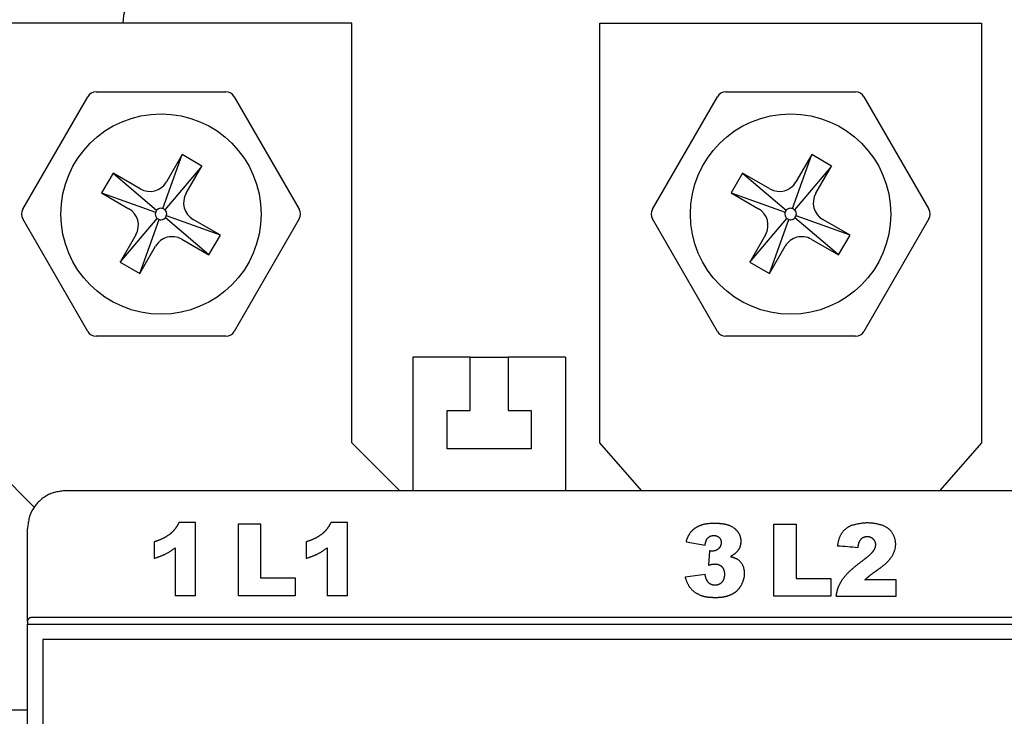
# Model space of a CAD drawing. Extents: x 2963 to 4011, y 11 to 746.
# Drawn here: x 3261 to 3313, y 614 to 651 of the extents above; entities that cross this region are included whole.
import ezdxf

# ---------------------------------------------------------------- set-up
doc = ezdxf.new("R2010")
doc.units = 0
doc.header["$MEASUREMENT"] = 0
doc.layers.add('DIM', color=2, linetype='CONTINUOUS')

msp = doc.modelspace()

# ---------------------------------------------------------------- linework, layer by layer
at = {"layer": 'DIM', "color": 0}
for p, q in [((3278.48755, 650.71439), (3258.48755, 650.71439)), ((3278.48755, 628.71439), (3278.48755, 650.71439)), ((3291.48755, 650.71439), (3311.48755, 650.71439)), ((3291.48755, 628.71439), (3291.48755, 650.71439)), ((3311.48755, 650.71439), (3311.48755, 628.71439)), ((3261.24181, 640.96439), (3264.64817, 646.86439)), ((3265.08119, 647.11439), (3271.89392, 647.11439)), ((3272.32693, 646.86439), (3275.7333, 640.96439)), ((3294.24181, 640.96439), (3297.64817, 646.86439)), ((3298.08119, 647.11439), (3304.89392, 647.11439)), ((3305.32693, 646.86439), (3308.7333, 640.96439)), ((3268.58789, 640.99711), (3269.59294, 643.82897)), ((3269.59294, 643.82897), (3268.76794, 642.40003)), ((3270.63217, 643.22897), (3269.59294, 643.82897)), ((3301.58789, 640.99711), (3302.59294, 643.82897)), ((3302.59294, 643.82897), (3301.76794, 642.40003)), ((3303.63217, 643.22897), (3302.59294, 643.82897)), ((3270.63217, 643.22897), (3268.68223, 640.94265)), ((3269.80717, 641.80003), (3270.63217, 643.22897)), ((3303.63217, 643.22897), (3301.68223, 640.94265)), ((3302.80717, 641.80003), (3303.63217, 643.22897)), ((3265.97297, 642.859), (3265.37297, 641.81977)), ((3265.97297, 642.859), (3268.25929, 640.90906)), ((3267.40191, 642.034), (3265.97297, 642.859)), ((3298.97297, 642.859), (3298.37297, 641.81977)), ((3298.97297, 642.859), (3301.25929, 640.90906)), ((3300.40191, 642.034), (3298.97297, 642.859)), ((3265.37297, 641.81977), (3268.20483, 640.81473)), ((3265.37297, 641.81977), (3266.80191, 640.99477)), ((3298.37297, 641.81977), (3301.20483, 640.81473)), ((3298.37297, 641.81977), (3299.80191, 640.99477)), ((3264.64817, 634.56439), (3261.24181, 640.46439)), ((3266.34294, 638.19981), (3268.29288, 640.48613)), ((3271.00214, 638.56977), (3268.71581, 640.51971)), ((3271.60214, 639.609), (3268.77028, 640.61405)), ((3275.7333, 640.46439), (3272.32693, 634.56439)), ((3297.64817, 634.56439), (3294.24181, 640.46439)), ((3299.34294, 638.19981), (3301.29288, 640.48613)), ((3304.00214, 638.56977), (3301.71581, 640.51971)), ((3304.60214, 639.609), (3301.77028, 640.61405)), ((3308.7333, 640.46439), (3305.32693, 634.56439)), ((3267.38217, 637.59981), (3268.38721, 640.43167)), ((3271.60214, 639.609), (3270.17319, 640.434)), ((3300.38217, 637.59981), (3301.38721, 640.43167)), ((3304.60214, 639.609), (3303.17319, 640.434)), ((3267.16794, 639.62875), (3266.34294, 638.19981)), ((3271.00214, 638.56977), (3271.60214, 639.609)), ((3300.16794, 639.62875), (3299.34294, 638.19981)), ((3304.00214, 638.56977), (3304.60214, 639.609)), ((3267.38217, 637.59981), (3268.20717, 639.02875)), ((3269.57319, 639.39477), (3271.00214, 638.56977)), ((3300.38217, 637.59981), (3301.20717, 639.02875)), ((3302.57319, 639.39477), (3304.00214, 638.56977)), ((3266.34294, 638.19981), (3267.38217, 637.59981)), ((3299.34294, 638.19981), (3300.38217, 637.59981)), ((3271.89392, 634.31439), (3265.08119, 634.31439)), ((3304.89392, 634.31439), (3298.08119, 634.31439)), ((3281.68755, 633.21439), (3281.68755, 626.21439)), ((3284.68755, 633.21439), (3281.68755, 633.21439)), ((3284.68755, 630.41439), (3284.68755, 633.21439)), ((3284.68755, 633.21439), (3286.68755, 633.21439)), ((3286.68755, 633.21439), (3286.68755, 630.41439)), ((3289.68755, 633.21439), (3286.68755, 633.21439)), ((3289.68755, 633.21439), (3289.68755, 626.21439)), ((3283.48755, 630.41439), (3284.68755, 630.41439)), ((3283.48755, 628.41439), (3283.48755, 630.41439)), ((3286.68755, 630.41439), (3287.88755, 630.41439)), ((3287.88755, 630.41439), (3287.88755, 628.41439)), ((3258.48755, 628.71439), (3261.84561, 625.35633)), ((3280.98755, 626.21439), (3278.48755, 628.71439)), ((3293.67505, 626.21439), (3291.48755, 628.71439)), ((3311.48755, 628.71439), (3309.30005, 626.21439)), ((3287.88755, 628.41439), (3283.48755, 628.41439)), ((3263.48755, 626.21439), (3339.48755, 626.21439)), ((3270.29092, 624.53849), (3269.42517, 624.53849)), ((3270.29092, 620.70755), (3270.29092, 624.53849)), ((3272.54195, 624.4751), (3273.70501, 624.4751)), ((3272.54195, 620.70755), (3272.54195, 624.4751)), ((3273.70501, 624.4751), (3273.70501, 621.63635)), ((3278.25598, 624.53849), (3277.39023, 624.53849)), ((3278.25598, 620.70755), (3278.25598, 624.53849)), ((3300.61172, 620.68132), (3300.61172, 624.44887)), ((3300.61172, 624.44887), (3301.77479, 624.44887)), ((3301.77479, 624.44887), (3301.77479, 621.61012)), ((3268.13291, 623.52977), (3268.13291, 622.66987)), ((3276.09797, 623.52977), (3276.09797, 622.66987)), ((3296.01528, 623.53506), (3297.00471, 623.35747)), ((3269.23259, 623.21816), (3269.23259, 620.70755)), ((3277.19765, 623.21816), (3277.19765, 620.70755)), ((3297.23243, 623.05619), (3297.17834, 622.30912)), ((3273.70501, 621.63635), (3275.52402, 621.63635)), ((3275.52402, 621.63635), (3275.52402, 620.70755)), ((3297.00471, 621.81682), (3295.9574, 621.67747)), ((3301.77479, 621.61012), (3303.59397, 621.61012)), ((3303.59397, 621.61012), (3303.59397, 620.68132)), ((3307.01771, 621.5357), (3305.38266, 621.5357)), ((3307.01771, 620.68132), (3307.01771, 621.5357)), ((3270.29092, 620.70755), (3269.23259, 620.70755)), ((3275.52402, 620.70755), (3272.54195, 620.70755)), ((3278.25598, 620.70755), (3277.19765, 620.70755)), ((3303.59397, 620.68132), (3300.61172, 620.68132)), ((3303.87578, 620.68132), (3307.01771, 620.68132)), ((3261.48755, 619.35862), (3261.48755, 619.21439)), ((3341.28755, 619.55868), (3261.68755, 619.55868)), ((3261.48755, 541.21439), (3261.48755, 619.21439)), ((3261.48755, 619.21439), (3341.48755, 619.21439)), ((3340.68755, 618.41439), (3262.28755, 618.41439)), ((3262.28755, 618.41439), (3262.28755, 542.01439)), ((3261.48755, 614.71439), (3254.98755, 614.71439))]:
    msp.add_line(p, q, dxfattribs=at)
for points in [[(3263.48755, 626.21439), (3263.42165, 626.20674), (3263.35583, 626.19886), (3263.29015, 626.19056), (3263.2247, 626.1816), (3263.15955, 626.17178), (3263.09478, 626.16087), (3263.03046, 626.14867), (3262.96666, 626.13494), (3262.90346, 626.11948), (3262.84094, 626.10206), (3262.77917, 626.08248), (3262.71823, 626.06051), (3262.65818, 626.03599), (3262.59908, 626.00898), (3262.54096, 625.97957), (3262.48387, 625.94787), (3262.42784, 625.91399), (3262.37293, 625.87803), (3262.31917, 625.84009), (3262.26661, 625.80027), (3262.21528, 625.7587), (3262.16523, 625.71545), (3262.11651, 625.67065), (3262.06914, 625.6244), (3262.0232, 625.57678), (3261.97875, 625.52785), (3261.9359, 625.47766), (3261.89475, 625.42625), (3261.8554, 625.37365), (3261.81793, 625.31992), (3261.78245, 625.26509), (3261.74905, 625.2092), (3261.71784, 625.15231), (3261.6889, 625.09445), (3261.66233, 625.03566), (3261.63824, 624.97598), (3261.61666, 624.91547), (3261.59744, 624.85419), (3261.58035, 624.79221), (3261.56519, 624.7296), (3261.55174, 624.66642), (3261.53979, 624.60276), (3261.52912, 624.53867), (3261.51953, 624.47424), (3261.51078, 624.40952), (3261.50268, 624.34459), (3261.49501, 624.27953), (3261.48755, 624.21439)], [(3269.42517, 624.53849), (3269.41635, 624.52185), (3269.40752, 624.50521), (3269.39866, 624.48859), (3269.38976, 624.47199), (3269.3808, 624.45543), (3269.37177, 624.43891), (3269.36266, 624.42245), (3269.35344, 624.40604), (3269.34411, 624.38971), (3269.33465, 624.37345), (3269.32505, 624.35728), (3269.31529, 624.3412), (3269.30536, 624.32523), (3269.29524, 624.30937), (3269.28493, 624.29363), (3269.2744, 624.27802), (3269.26365, 624.26255), (3269.25268, 624.24721), (3269.24151, 624.23202), (3269.23012, 624.21698), (3269.21853, 624.20208), (3269.20673, 624.18734), (3269.19474, 624.17275), (3269.18255, 624.15833), (3269.17017, 624.14407), (3269.1576, 624.12997), (3269.14485, 624.11605), (3269.13191, 624.1023), (3269.1188, 624.08873), (3269.10553, 624.07531), (3269.09211, 624.06203), (3269.07856, 624.04888), (3269.0649, 624.03585), (3269.05113, 624.02291), (3269.03728, 624.01006), (3269.02336, 623.99728), (3269.00937, 623.98456), (3268.99534, 623.97188), (3268.98129, 623.95924), (3268.96722, 623.9466)], [(3277.39023, 624.53849), (3277.38141, 624.52185), (3277.37258, 624.50521), (3277.36373, 624.48859), (3277.35482, 624.47199), (3277.34587, 624.45543), (3277.33684, 624.43891), (3277.32772, 624.42245), (3277.3185, 624.40604), (3277.30917, 624.38971), (3277.29971, 624.37345), (3277.29011, 624.35728), (3277.28035, 624.3412), (3277.27042, 624.32523), (3277.26031, 624.30937), (3277.24999, 624.29363), (3277.23946, 624.27802), (3277.22871, 624.26255), (3277.21774, 624.24721), (3277.20657, 624.23202), (3277.19518, 624.21698), (3277.18359, 624.20208), (3277.1718, 624.18734), (3277.1598, 624.17275), (3277.14761, 624.15833), (3277.13523, 624.14407), (3277.12266, 624.12997), (3277.10991, 624.11605), (3277.09697, 624.1023), (3277.08386, 624.08873), (3277.07059, 624.07531), (3277.05717, 624.06203), (3277.04363, 624.04888), (3277.02996, 624.03585), (3277.0162, 624.02291), (3277.00234, 624.01006), (3276.98842, 623.99728), (3276.97443, 623.98456), (3276.9604, 623.97188), (3276.94635, 623.95924), (3276.93228, 623.9466)], [(3296.48949, 624.26025), (3296.51227, 624.27303), (3296.53505, 624.28577), (3296.55787, 624.29842), (3296.58074, 624.31096), (3296.60367, 624.32333), (3296.62667, 624.33551), (3296.64978, 624.34744), (3296.67299, 624.3591), (3296.69633, 624.37043), (3296.71981, 624.3814), (3296.74345, 624.39197), (3296.76726, 624.4021), (3296.79126, 624.41175), (3296.81546, 624.42087), (3296.83989, 624.42944), (3296.86454, 624.43742), (3296.8894, 624.44485), (3296.91444, 624.45173), (3296.93966, 624.45811), (3296.96504, 624.46398), (3296.99054, 624.46938), (3297.01617, 624.47434), (3297.04189, 624.47886), (3297.0677, 624.48298), (3297.09356, 624.48671), (3297.11948, 624.49007), (3297.14542, 624.4931), (3297.17137, 624.49581), (3297.19732, 624.49822), (3297.22328, 624.50036), (3297.24925, 624.50225), (3297.27522, 624.50392), (3297.30119, 624.50539), (3297.32717, 624.5067), (3297.35314, 624.50785), (3297.37912, 624.50888), (3297.40511, 624.50981), (3297.43109, 624.51067), (3297.45708, 624.51148), (3297.48306, 624.51226)], [(3297.48306, 624.51226), (3297.51104, 624.51138), (3297.53901, 624.51048), (3297.56699, 624.50953), (3297.59497, 624.50851), (3297.62294, 624.5074), (3297.65092, 624.50617), (3297.6789, 624.50481), (3297.70688, 624.50328), (3297.73486, 624.50157), (3297.76285, 624.49965), (3297.79083, 624.4975), (3297.81882, 624.4951), (3297.84681, 624.49242), (3297.8748, 624.48943), (3297.9028, 624.48613), (3297.93079, 624.48248), (3297.95878, 624.47845), (3297.98673, 624.47403), (3298.01463, 624.46919), (3298.04243, 624.4639), (3298.07013, 624.45814), (3298.09769, 624.45188), (3298.12509, 624.44509), (3298.15231, 624.43776), (3298.17931, 624.42985), (3298.20608, 624.42133), (3298.23258, 624.41219), (3298.2588, 624.4024), (3298.2847, 624.39193), (3298.31027, 624.38075), (3298.33547, 624.36885), (3298.36029, 624.3562), (3298.38476, 624.34286), (3298.40892, 624.32893), (3298.43281, 624.31448), (3298.45648, 624.2996), (3298.47997, 624.28438), (3298.50333, 624.2689), (3298.52661, 624.25325), (3298.54983, 624.23752)], [(3306.33282, 624.38635), (3306.29139, 624.39747), (3306.24994, 624.40853), (3306.20846, 624.41943), (3306.16693, 624.43012), (3306.12534, 624.44051), (3306.08367, 624.45053), (3306.04191, 624.46011), (3306.00003, 624.46917), (3305.95804, 624.47764), (3305.9159, 624.48545), (3305.8736, 624.49252), (3305.83114, 624.49879), (3305.78853, 624.50425), (3305.74579, 624.50892), (3305.70295, 624.51277), (3305.66002, 624.51583), (3305.61703, 624.51809), (3305.574, 624.51954), (3305.53095, 624.5202), (3305.4879, 624.52006), (3305.44487, 624.51912), (3305.40189, 624.51739), (3305.35897, 624.51486), (3305.31613, 624.51154), (3305.2734, 624.50743), (3305.2308, 624.50253), (3305.18832, 624.49689), (3305.14596, 624.49055), (3305.1037, 624.48358), (3305.06154, 624.47602), (3305.01947, 624.46793), (3304.97748, 624.45936), (3304.93556, 624.45037), (3304.8937, 624.441), (3304.85189, 624.43132), (3304.81013, 624.42137), (3304.7684, 624.41121), (3304.7267, 624.40088), (3304.68502, 624.39045), (3304.64335, 624.37997)], [(3268.96722, 623.9466), (3268.94829, 623.93279), (3268.92935, 623.919), (3268.91037, 623.90526), (3268.89135, 623.8916), (3268.87227, 623.87803), (3268.85311, 623.86458), (3268.83386, 623.85128), (3268.8145, 623.83814), (3268.79502, 623.8252), (3268.7754, 623.81247), (3268.75562, 623.79999), (3268.73568, 623.78777), (3268.71555, 623.77583), (3268.69524, 623.76419), (3268.67477, 623.75281), (3268.65413, 623.74171), (3268.63335, 623.73086), (3268.61242, 623.72026), (3268.59136, 623.70991), (3268.57018, 623.69978), (3268.5489, 623.68987), (3268.52751, 623.68017), (3268.50603, 623.67068), (3268.48446, 623.66138), (3268.46283, 623.65226), (3268.44113, 623.64331), (3268.41937, 623.63453), (3268.39755, 623.6259), (3268.37568, 623.6174), (3268.35377, 623.60903), (3268.33181, 623.60078), (3268.30981, 623.59263), (3268.28777, 623.58457), (3268.2657, 623.57659), (3268.24361, 623.56868), (3268.2215, 623.56083), (3268.19937, 623.55302), (3268.17722, 623.54525), (3268.15507, 623.53751), (3268.13291, 623.52977)], [(3276.93228, 623.9466), (3276.91335, 623.93279), (3276.89441, 623.919), (3276.87543, 623.90526), (3276.85641, 623.8916), (3276.83733, 623.87803), (3276.81817, 623.86458), (3276.79892, 623.85128), (3276.77956, 623.83814), (3276.76008, 623.8252), (3276.74046, 623.81247), (3276.72068, 623.79999), (3276.70074, 623.78777), (3276.68061, 623.77583), (3276.66031, 623.76419), (3276.63983, 623.75281), (3276.61919, 623.74171), (3276.59841, 623.73086), (3276.57748, 623.72026), (3276.55642, 623.70991), (3276.53525, 623.69978), (3276.51396, 623.68987), (3276.49257, 623.68017), (3276.47109, 623.67068), (3276.44952, 623.66138), (3276.42789, 623.65226), (3276.40619, 623.64331), (3276.38443, 623.63453), (3276.36261, 623.6259), (3276.34074, 623.6174), (3276.31883, 623.60903), (3276.29687, 623.60078), (3276.27487, 623.59263), (3276.25283, 623.58457), (3276.23077, 623.57659), (3276.20867, 623.56868), (3276.18656, 623.56083), (3276.16443, 623.55302), (3276.14228, 623.54525), (3276.12013, 623.53751), (3276.09797, 623.52977)], [(3296.01528, 623.53506), (3296.02175, 623.55608), (3296.02827, 623.57708), (3296.03484, 623.59806), (3296.04152, 623.61901), (3296.04834, 623.63992), (3296.05532, 623.66076), (3296.06251, 623.68155), (3296.06994, 623.70225), (3296.07763, 623.72287), (3296.08563, 623.74339), (3296.09397, 623.7638), (3296.10268, 623.78409), (3296.11177, 623.80424), (3296.12125, 623.82425), (3296.13111, 623.8441), (3296.14134, 623.86379), (3296.15195, 623.88329), (3296.16294, 623.90259), (3296.17429, 623.92169), (3296.18602, 623.94057), (3296.19811, 623.95922), (3296.21056, 623.97762), (3296.22338, 623.99577), (3296.23655, 624.01365), (3296.25009, 624.03125), (3296.26397, 624.04855), (3296.27821, 624.06555), (3296.2928, 624.08223), (3296.30773, 624.09859), (3296.32301, 624.1146), (3296.33863, 624.13025), (3296.35457, 624.14556), (3296.37081, 624.16057), (3296.38729, 624.17531), (3296.404, 624.18982), (3296.42088, 624.20414), (3296.43791, 624.2183), (3296.45504, 624.23235), (3296.47225, 624.24632), (3296.48949, 624.26025)], [(3298.54983, 624.23752), (3298.56406, 624.22351), (3298.57825, 624.20947), (3298.59238, 624.1954), (3298.60643, 624.18127), (3298.62036, 624.16705), (3298.63415, 624.15273), (3298.64777, 624.13829), (3298.66118, 624.1237), (3298.67436, 624.10894), (3298.68728, 624.094), (3298.69991, 624.07886), (3298.71223, 624.06349), (3298.72419, 624.04787), (3298.73578, 624.03198), (3298.74697, 624.0158), (3298.75772, 623.99931), (3298.76802, 623.9825), (3298.77785, 623.96538), (3298.78722, 623.94797), (3298.79612, 623.93028), (3298.80455, 623.91234), (3298.81252, 623.89416), (3298.82001, 623.87577), (3298.82704, 623.85717), (3298.83359, 623.8384), (3298.83967, 623.81946), (3298.84527, 623.80038), (3298.8504, 623.78118), (3298.85504, 623.76187), (3298.85921, 623.74248), (3298.8629, 623.72302), (3298.86611, 623.7035), (3298.86884, 623.68396), (3298.87111, 623.6644), (3298.87299, 623.64482), (3298.87455, 623.62523), (3298.87585, 623.60562), (3298.87696, 623.58601), (3298.87793, 623.5664), (3298.87884, 623.54678)], [(3303.95295, 623.30993), (3303.95759, 623.33725), (3303.96227, 623.36456), (3303.96703, 623.39186), (3303.9719, 623.41914), (3303.97693, 623.44639), (3303.98215, 623.4736), (3303.9876, 623.50078), (3303.99332, 623.5279), (3303.99934, 623.55497), (3304.00571, 623.58198), (3304.01247, 623.60892), (3304.01965, 623.63578), (3304.02729, 623.66256), (3304.03542, 623.68924), (3304.04404, 623.71579), (3304.05316, 623.7422), (3304.0628, 623.76844), (3304.07298, 623.79448), (3304.0837, 623.8203), (3304.09497, 623.84589), (3304.1068, 623.8712), (3304.11922, 623.89623), (3304.13222, 623.92095), (3304.14583, 623.94534), (3304.16005, 623.96936), (3304.17489, 623.99301), (3304.19038, 624.01625), (3304.20651, 624.03906), (3304.2233, 624.06142), (3304.24076, 624.0833), (3304.25886, 624.10469), (3304.27759, 624.12557), (3304.29692, 624.14592), (3304.31683, 624.16571), (3304.33731, 624.18493), (3304.35834, 624.20355), (3304.37988, 624.22157), (3304.40192, 624.23895), (3304.42445, 624.25568), (3304.44743, 624.27174), (3304.47085, 624.28711), (3304.49469, 624.30178), (3304.5189, 624.3158), (3304.54342, 624.32928), (3304.56819, 624.34233), (3304.59314, 624.35506), (3304.61821, 624.36757), (3304.64335, 624.37997)], [(3306.79102, 622.75819), (3306.80748, 622.78887), (3306.82384, 622.81958), (3306.83999, 622.85037), (3306.85583, 622.88126), (3306.87126, 622.9123), (3306.88616, 622.94353), (3306.90045, 622.97497), (3306.91401, 623.00666), (3306.92674, 623.03865), (3306.93854, 623.07096), (3306.9493, 623.10363), (3306.95893, 623.1367), (3306.96739, 623.17016), (3306.97468, 623.20394), (3306.98081, 623.23802), (3306.98579, 623.27233), (3306.98963, 623.30684), (3306.99232, 623.34149), (3306.99389, 623.37623), (3306.99433, 623.41103), (3306.99366, 623.44583), (3306.99187, 623.48058), (3306.98899, 623.51524), (3306.985, 623.54976), (3306.97992, 623.5841), (3306.97376, 623.61822), (3306.96652, 623.6521), (3306.9582, 623.68571), (3306.94881, 623.71903), (3306.93835, 623.75203), (3306.92683, 623.78468), (3306.91425, 623.81696), (3306.90061, 623.84885), (3306.88592, 623.88031), (3306.87019, 623.91132), (3306.85342, 623.94185), (3306.83561, 623.97185), (3306.81679, 624.00125), (3306.79695, 624.02998), (3306.77613, 624.05797), (3306.75432, 624.08516), (3306.73154, 624.11147), (3306.7078, 624.13684), (3306.68312, 624.1612), (3306.65751, 624.18448), (3306.63098, 624.20662), (3306.60359, 624.22768), (3306.57544, 624.24776), (3306.54661, 624.26698), (3306.51718, 624.28544), (3306.48723, 624.30325), (3306.45686, 624.32052), (3306.42615, 624.33736), (3306.39518, 624.35387), (3306.36405, 624.37016), (3306.33282, 624.38635)], [(3297.00471, 623.35747), (3297.00656, 623.36796), (3297.00843, 623.37845), (3297.01031, 623.38893), (3297.01221, 623.39942), (3297.01415, 623.4099), (3297.01612, 623.42038), (3297.01815, 623.43086), (3297.02023, 623.44133), (3297.02238, 623.4518), (3297.0246, 623.46226), (3297.02689, 623.47271), (3297.02928, 623.48316), (3297.03177, 623.4936), (3297.03436, 623.50403), (3297.03706, 623.51446), (3297.03989, 623.52487), (3297.04284, 623.53527), (3297.04593, 623.54565), (3297.04916, 623.55601), (3297.05254, 623.56632), (3297.05608, 623.57658), (3297.05978, 623.58679), (3297.06366, 623.59692), (3297.06771, 623.60698), (3297.07194, 623.61694), (3297.07637, 623.62681), (3297.08099, 623.63658), (3297.08582, 623.64622), (3297.09086, 623.65574), (3297.09611, 623.66512), (3297.1016, 623.67435), (3297.10732, 623.68342), (3297.11327, 623.69233), (3297.11947, 623.70107), (3297.12593, 623.70961), (3297.13264, 623.71796), (3297.13961, 623.72612), (3297.14678, 623.73412), (3297.15409, 623.74202), (3297.16146, 623.74986)], [(3297.16146, 623.74986), (3297.17175, 623.75803), (3297.18207, 623.76614), (3297.19245, 623.77416), (3297.20291, 623.78202), (3297.21347, 623.78967), (3297.22417, 623.79707), (3297.23504, 623.80417), (3297.24609, 623.81091), (3297.25736, 623.81724), (3297.26888, 623.82312), (3297.28066, 623.8285), (3297.29268, 623.8334), (3297.30492, 623.83784), (3297.31736, 623.84184), (3297.32996, 623.84542), (3297.34271, 623.8486), (3297.35559, 623.85141), (3297.36855, 623.85386), (3297.38159, 623.85598), (3297.39468, 623.8578), (3297.4078, 623.85931), (3297.42093, 623.86053), (3297.43407, 623.86144), (3297.44722, 623.86204), (3297.46036, 623.86233), (3297.4735, 623.86229), (3297.48661, 623.86192), (3297.4997, 623.86121), (3297.51276, 623.86017), (3297.52578, 623.85877), (3297.53875, 623.85703), (3297.55167, 623.85492), (3297.56453, 623.85245), (3297.57732, 623.84961), (3297.59003, 623.84639), (3297.60265, 623.84278), (3297.61513, 623.83877), (3297.62747, 623.83436), (3297.63965, 623.82953), (3297.65162, 623.82427), (3297.66338, 623.81858), (3297.6749, 623.81243), (3297.68615, 623.80584), (3297.69711, 623.79878), (3297.70778, 623.79128), (3297.71814, 623.78335), (3297.72817, 623.77501), (3297.73787, 623.76628), (3297.74722, 623.75717), (3297.75621, 623.7477), (3297.76483, 623.73789), (3297.77306, 623.72775), (3297.7809, 623.7173), (3297.78832, 623.70656), (3297.7953, 623.69556), (3297.80184, 623.6843), (3297.80791, 623.67282), (3297.8135, 623.66112), (3297.81859, 623.64924), (3297.82315, 623.63719), (3297.82719, 623.62499), (3297.83071, 623.61265), (3297.83377, 623.6002), (3297.83641, 623.58763), (3297.83868, 623.57496), (3297.84062, 623.56221), (3297.84229, 623.54939), (3297.84372, 623.5365), (3297.84497, 623.52357), (3297.84608, 623.5106), (3297.8471, 623.4976), (3297.84807, 623.48459)], [(3297.84807, 623.48459), (3297.8469, 623.4717), (3297.84569, 623.45881), (3297.84438, 623.44596), (3297.84294, 623.43314), (3297.8413, 623.42037), (3297.83943, 623.40766), (3297.83728, 623.39504), (3297.83479, 623.3825), (3297.83194, 623.37007), (3297.82865, 623.35775), (3297.8249, 623.34556), (3297.82064, 623.3335), (3297.8159, 623.3216), (3297.8107, 623.30985), (3297.80506, 623.29827), (3297.79901, 623.28686), (3297.79257, 623.27562), (3297.78576, 623.26458), (3297.77862, 623.25372), (3297.77116, 623.24307), (3297.76341, 623.23263), (3297.7554, 623.22241), (3297.74714, 623.21241), (3297.73863, 623.20265), (3297.72988, 623.19311), (3297.72089, 623.18382), (3297.71166, 623.17477), (3297.7022, 623.16597), (3297.6925, 623.15742), (3297.68257, 623.14913), (3297.67241, 623.1411), (3297.66201, 623.13334), (3297.6514, 623.12585), (3297.64056, 623.11865), (3297.62951, 623.11173), (3297.61826, 623.10512), (3297.60683, 623.09881), (3297.59521, 623.09283), (3297.58344, 623.08719), (3297.57151, 623.08189), (3297.55944, 623.07695), (3297.54724, 623.07237), (3297.53492, 623.06817), (3297.52249, 623.06436), (3297.50996, 623.06096), (3297.49735, 623.05796), (3297.48467, 623.05535), (3297.47191, 623.05311), (3297.4591, 623.05118), (3297.44623, 623.04954), (3297.43332, 623.04813), (3297.42037, 623.04692), (3297.40739, 623.04587), (3297.39438, 623.04494), (3297.38136, 623.04409), (3297.36834, 623.04327)], [(3298.87884, 623.54678), (3298.87696, 623.52588), (3298.87503, 623.505), (3298.87299, 623.48415), (3298.87079, 623.46335), (3298.86836, 623.4426), (3298.86566, 623.42193), (3298.86264, 623.40135), (3298.85923, 623.38088), (3298.85538, 623.36052), (3298.85104, 623.3403), (3298.84615, 623.32023), (3298.84066, 623.30033), (3298.83451, 623.2806), (3298.82767, 623.26107), (3298.82016, 623.24174), (3298.81199, 623.22262), (3298.80321, 623.20372), (3298.79383, 623.18506), (3298.78389, 623.16664), (3298.77341, 623.14847), (3298.76242, 623.13056), (3298.75094, 623.11291), (3298.73901, 623.09555), (3298.72665, 623.07848), (3298.71388, 623.0617), (3298.70074, 623.04523), (3298.68725, 623.02908), (3298.67342, 623.01323), (3298.65926, 622.9977), (3298.64478, 622.98248), (3298.62999, 622.96757), (3298.6149, 622.95296), (3298.59953, 622.93866), (3298.58388, 622.92466), (3298.56797, 622.91096), (3298.5518, 622.89757), (3298.53539, 622.88447), (3298.51875, 622.87167), (3298.50188, 622.85916), (3298.48481, 622.84695), (3298.46753, 622.83503), (3298.45007, 622.8234), (3298.43243, 622.81206), (3298.41462, 622.80099), (3298.39669, 622.79014), (3298.37866, 622.77946), (3298.36057, 622.76888), (3298.34244, 622.75837)], [(3305.17389, 623.66977), (3305.1666, 623.65999), (3305.15932, 623.65019), (3305.15208, 623.64038), (3305.14491, 623.63054), (3305.13782, 623.62066), (3305.13083, 623.61072), (3305.12396, 623.60072), (3305.11723, 623.59065), (3305.11067, 623.5805), (3305.10429, 623.57026), (3305.09811, 623.55991), (3305.09215, 623.54944), (3305.08644, 623.53886), (3305.081, 623.52813), (3305.07583, 623.51727), (3305.07094, 623.50627), (3305.0663, 623.49515), (3305.06192, 623.48391), (3305.05776, 623.47257), (3305.05383, 623.46113), (3305.05011, 623.44961), (3305.04658, 623.43802), (3305.04323, 623.42636), (3305.04005, 623.41465), (3305.03703, 623.4029), (3305.03415, 623.39112), (3305.0314, 623.37932), (3305.02876, 623.36751), (3305.02624, 623.35569), (3305.02381, 623.34385), (3305.02147, 623.33201), (3305.01922, 623.32016), (3305.01704, 623.3083), (3305.01492, 623.29644), (3305.01285, 623.28457), (3305.01083, 623.2727), (3305.00884, 623.26082), (3305.00689, 623.24894), (3305.00495, 623.23706), (3305.00301, 623.22518)], [(3305.8195, 623.04327), (3305.82811, 623.05691), (3305.83668, 623.07056), (3305.84518, 623.08423), (3305.85358, 623.09794), (3305.86183, 623.1117), (3305.86991, 623.12552), (3305.87779, 623.13942), (3305.88541, 623.1534), (3305.89276, 623.16749), (3305.8998, 623.18168), (3305.90648, 623.196), (3305.91278, 623.21046), (3305.91866, 623.22507), (3305.92409, 623.23984), (3305.92902, 623.25478), (3305.93344, 623.26991), (3305.9373, 623.28523), (3305.9406, 623.30072), (3305.94333, 623.31635), (3305.94548, 623.3321), (3305.94704, 623.34793), (3305.94802, 623.36382), (3305.94839, 623.37975), (3305.94816, 623.39569), (3305.94732, 623.41161), (3305.94585, 623.42748), (3305.94376, 623.44328), (3305.94105, 623.45898), (3305.93772, 623.47456), (3305.93377, 623.48997), (3305.9292, 623.50521), (3305.924, 623.52024), (3305.91818, 623.53502), (3305.91174, 623.54954), (3305.90467, 623.56377), (3305.89701, 623.5777), (3305.88878, 623.59132), (3305.88, 623.60461), (3305.8707, 623.61757), (3305.86092, 623.63019), (3305.85067, 623.64247), (3305.83998, 623.65438), (3305.82888, 623.66593), (3305.81739, 623.6771), (3305.80552, 623.68786), (3305.79327, 623.69819), (3305.78067, 623.70806), (3305.76771, 623.71747), (3305.75441, 623.72637), (3305.74078, 623.73476), (3305.72683, 623.7426), (3305.71257, 623.74988), (3305.69802, 623.7566), (3305.68321, 623.76276), (3305.66816, 623.76837), (3305.65291, 623.77345), (3305.63747, 623.77799), (3305.62188, 623.78202), (3305.60615, 623.78553), (3305.59032, 623.78853), (3305.57442, 623.79104), (3305.55845, 623.79306), (3305.54243, 623.79459), (3305.52638, 623.79563), (3305.5103, 623.79618), (3305.49422, 623.79624), (3305.47813, 623.79582), (3305.46205, 623.79491), (3305.446, 623.79352), (3305.42999, 623.79165), (3305.41402, 623.7893), (3305.39811, 623.78647), (3305.38228, 623.78316), (3305.36656, 623.77935), (3305.35098, 623.77503), (3305.33559, 623.77017), (3305.32043, 623.76477), (3305.30552, 623.75879), (3305.29092, 623.75223), (3305.27665, 623.74506), (3305.26276, 623.73726), (3305.24928, 623.72884), (3305.23616, 623.71985), (3305.22334, 623.71039), (3305.21076, 623.70056), (3305.19837, 623.69045), (3305.1861, 623.68016), (3305.17389, 623.66977)], [(3268.13291, 622.66987), (3268.16238, 622.6796), (3268.19184, 622.68935), (3268.22128, 622.69913), (3268.2507, 622.70897), (3268.28009, 622.71889), (3268.30943, 622.72889), (3268.33872, 622.73902), (3268.36795, 622.74927), (3268.39711, 622.75967), (3268.4262, 622.77025), (3268.45521, 622.78101), (3268.48412, 622.79198), (3268.51293, 622.80317), (3268.54163, 622.81461), (3268.57022, 622.82631), (3268.59867, 622.8383), (3268.62699, 622.85058), (3268.65517, 622.86319), (3268.6832, 622.87613), (3268.71107, 622.88943), (3268.73877, 622.9031), (3268.7663, 622.91712), (3268.79365, 622.9315), (3268.82083, 622.94622), (3268.84783, 622.96127), (3268.87464, 622.97665), (3268.90126, 622.99235), (3268.92768, 623.00836), (3268.95391, 623.02467), (3268.97994, 623.04128), (3269.00577, 623.05816), (3269.03143, 623.0753), (3269.05692, 623.09267), (3269.08228, 623.11023), (3269.10751, 623.12796), (3269.13264, 623.14583), (3269.1577, 623.16381), (3269.1827, 623.18188), (3269.20765, 623.20001), (3269.23259, 623.21816)], [(3276.09797, 622.66987), (3276.12744, 622.6796), (3276.1569, 622.68935), (3276.18634, 622.69913), (3276.21576, 622.70897), (3276.24515, 622.71889), (3276.27449, 622.72889), (3276.30378, 622.73902), (3276.33301, 622.74927), (3276.36218, 622.75967), (3276.39126, 622.77025), (3276.42027, 622.78101), (3276.44918, 622.79198), (3276.47799, 622.80317), (3276.50669, 622.81461), (3276.53528, 622.82631), (3276.56373, 622.8383), (3276.59206, 622.85058), (3276.62023, 622.86319), (3276.64826, 622.87613), (3276.67613, 622.88943), (3276.70383, 622.9031), (3276.73136, 622.91712), (3276.75871, 622.9315), (3276.78589, 622.94622), (3276.81289, 622.96127), (3276.8397, 622.97665), (3276.86632, 622.99235), (3276.89274, 623.00836), (3276.91897, 623.02467), (3276.945, 623.04128), (3276.97084, 623.05816), (3276.99649, 623.0753), (3277.02198, 623.09267), (3277.04734, 623.11023), (3277.07257, 623.12796), (3277.09771, 623.14583), (3277.12276, 623.16381), (3277.14776, 623.18188), (3277.17271, 623.20001), (3277.19765, 623.21816)], [(3297.36834, 623.04327), (3297.36492, 623.04335), (3297.36151, 623.04343), (3297.35809, 623.04351), (3297.35467, 623.0436), (3297.35126, 623.0437), (3297.34784, 623.04381), (3297.34443, 623.04394), (3297.34102, 623.04408), (3297.33761, 623.04425), (3297.3342, 623.04443), (3297.33079, 623.04464), (3297.32738, 623.04487), (3297.32397, 623.04513), (3297.32057, 623.0454), (3297.31717, 623.04569), (3297.31376, 623.046), (3297.31036, 623.04633), (3297.30696, 623.04667), (3297.30357, 623.04703), (3297.30017, 623.0474), (3297.29677, 623.04778), (3297.29338, 623.04816), (3297.28999, 623.04856), (3297.28659, 623.04896), (3297.2832, 623.04938), (3297.27981, 623.0498), (3297.27643, 623.05023), (3297.27304, 623.05066), (3297.26965, 623.0511), (3297.26626, 623.05155), (3297.26288, 623.052), (3297.25949, 623.05245), (3297.25611, 623.05291), (3297.25273, 623.05337), (3297.24934, 623.05384), (3297.24596, 623.05431), (3297.24258, 623.05478), (3297.23919, 623.05525), (3297.23581, 623.05572), (3297.23243, 623.05619)], [(3305.23108, 622.52444), (3305.2467, 622.53639), (3305.26232, 622.54834), (3305.27794, 622.56029), (3305.29355, 622.57225), (3305.30916, 622.58422), (3305.32476, 622.5962), (3305.34035, 622.60819), (3305.35594, 622.6202), (3305.37151, 622.63222), (3305.38707, 622.64426), (3305.40262, 622.65633), (3305.41816, 622.66842), (3305.43367, 622.68053), (3305.44918, 622.69267), (3305.46466, 622.70484), (3305.48012, 622.71705), (3305.49555, 622.7293), (3305.51093, 622.7416), (3305.52626, 622.75397), (3305.54151, 622.76643), (3305.55667, 622.77898), (3305.57174, 622.79164), (3305.58669, 622.80442), (3305.60151, 622.81733), (3305.61619, 622.83039), (3305.63071, 622.8436), (3305.64507, 622.85699), (3305.65924, 622.87056), (3305.67324, 622.88431), (3305.68706, 622.89823), (3305.70074, 622.9123), (3305.71428, 622.92651), (3305.7277, 622.94084), (3305.74101, 622.95527), (3305.75423, 622.9698), (3305.76737, 622.9844), (3305.78046, 622.99907), (3305.7935, 623.01378), (3305.80651, 623.02852), (3305.8195, 623.04327)], [(3298.34244, 622.75837), (3298.3511, 622.75609), (3298.35975, 622.75381), (3298.36841, 622.75153), (3298.37706, 622.74924), (3298.38571, 622.74693), (3298.39435, 622.7446), (3298.403, 622.74226), (3298.41163, 622.73989), (3298.42026, 622.73749), (3298.42888, 622.73506), (3298.4375, 622.7326), (3298.4461, 622.7301), (3298.45469, 622.72755), (3298.46327, 622.72495), (3298.47182, 622.72229), (3298.48035, 622.71956), (3298.48885, 622.71676), (3298.49732, 622.71389), (3298.50576, 622.71092), (3298.51416, 622.70787), (3298.52252, 622.70472), (3298.53085, 622.70148), (3298.53913, 622.69814), (3298.54738, 622.69472), (3298.5556, 622.69122), (3298.56378, 622.68764), (3298.57194, 622.684), (3298.58007, 622.68028), (3298.58817, 622.67651), (3298.59626, 622.67268), (3298.60432, 622.6688), (3298.61236, 622.66488), (3298.62038, 622.66091), (3298.62839, 622.65691), (3298.63639, 622.65288), (3298.64438, 622.64882), (3298.65236, 622.64475), (3298.66033, 622.64066), (3298.6683, 622.63655), (3298.67627, 622.63245)], [(3298.89951, 621.24614), (3298.91097, 621.27155), (3298.92239, 621.29696), (3298.93372, 621.3224), (3298.94491, 621.34788), (3298.95593, 621.37341), (3298.96672, 621.399), (3298.97724, 621.42466), (3298.98745, 621.45041), (3298.99729, 621.47625), (3299.00674, 621.50221), (3299.01574, 621.52829), (3299.02424, 621.55451), (3299.0322, 621.58087), (3299.03959, 621.60739), (3299.04634, 621.63409), (3299.05242, 621.66097), (3299.05779, 621.68804), (3299.06243, 621.7153), (3299.06633, 621.74271), (3299.06951, 621.77025), (3299.07195, 621.7979), (3299.07365, 621.82564), (3299.07462, 621.85344), (3299.07485, 621.88127), (3299.07434, 621.90911), (3299.07309, 621.93693), (3299.07111, 621.96472), (3299.06837, 621.99244), (3299.0649, 622.02008), (3299.06068, 622.0476), (3299.05571, 622.07499), (3299.04999, 622.10221), (3299.04353, 622.12925), (3299.03631, 622.15607), (3299.02831, 622.18265), (3299.01953, 622.20896), (3299.00994, 622.23498), (3298.99955, 622.26066), (3298.98832, 622.28598), (3298.97626, 622.31092), (3298.96333, 622.33545), (3298.94954, 622.35953), (3298.93487, 622.38314), (3298.91933, 622.40624), (3298.90296, 622.42879), (3298.88577, 622.45076), (3298.86779, 622.47211), (3298.84906, 622.4928), (3298.82959, 622.51279), (3298.80941, 622.53205), (3298.78856, 622.55053), (3298.76705, 622.5682), (3298.74492, 622.58505), (3298.72231, 622.60122), (3298.69937, 622.61695), (3298.67627, 622.63245)], [(3304.20498, 621.55873), (3304.22691, 621.58648), (3304.24888, 621.6142), (3304.27089, 621.64187), (3304.293, 621.66947), (3304.31521, 621.69696), (3304.33757, 621.72432), (3304.36011, 621.75152), (3304.38283, 621.77855), (3304.40579, 621.80536), (3304.42901, 621.83194), (3304.4525, 621.85826), (3304.47632, 621.8843), (3304.50047, 621.91002), (3304.52498, 621.93541), (3304.54985, 621.96048), (3304.57505, 621.98523), (3304.60056, 622.00969), (3304.62637, 622.03388), (3304.65244, 622.0578), (3304.67876, 622.08147), (3304.7053, 622.10491), (3304.73206, 622.12813), (3304.759, 622.15116), (3304.7861, 622.17399), (3304.81336, 622.19666), (3304.84073, 622.21917), (3304.86821, 622.24155), (3304.89578, 622.26379), (3304.92343, 622.28593), (3304.95116, 622.30795), (3304.97895, 622.32988), (3305.00681, 622.35171), (3305.03472, 622.37348), (3305.06268, 622.39517), (3305.09069, 622.4168), (3305.11872, 622.43839), (3305.14679, 622.45994), (3305.17487, 622.48146), (3305.20297, 622.50295), (3305.23108, 622.52444)], [(3306.05652, 622.06986), (3306.07697, 622.08479), (3306.0974, 622.09972), (3306.11783, 622.11467), (3306.13823, 622.12966), (3306.1586, 622.14468), (3306.17894, 622.15975), (3306.19924, 622.17488), (3306.2195, 622.19007), (3306.2397, 622.20534), (3306.25983, 622.2207), (3306.2799, 622.23616), (3306.2999, 622.25173), (3306.31982, 622.26741), (3306.33963, 622.28321), (3306.35934, 622.29916), (3306.37893, 622.31525), (3306.39837, 622.33151), (3306.41766, 622.34793), (3306.43677, 622.36454), (3306.45569, 622.38135), (3306.47441, 622.39835), (3306.49291, 622.41558), (3306.51118, 622.43303), (3306.52919, 622.45071), (3306.54693, 622.46865), (3306.56441, 622.48684), (3306.58164, 622.50525), (3306.59864, 622.52388), (3306.61543, 622.54271), (3306.63201, 622.56172), (3306.64842, 622.5809), (3306.66467, 622.60022), (3306.68078, 622.61968), (3306.69676, 622.63925), (3306.71263, 622.65892), (3306.72842, 622.67868), (3306.74413, 622.6985), (3306.75979, 622.71837), (3306.77541, 622.73827), (3306.79102, 622.75819)], [(3297.17834, 622.30912), (3297.18666, 622.31144), (3297.19498, 622.31374), (3297.20331, 622.31605), (3297.21163, 622.31834), (3297.21997, 622.32062), (3297.2283, 622.32289), (3297.23664, 622.32514), (3297.24499, 622.32736), (3297.25334, 622.32957), (3297.26171, 622.33175), (3297.27008, 622.33389), (3297.27846, 622.33601), (3297.28686, 622.33808), (3297.29526, 622.34011), (3297.30368, 622.34208), (3297.31211, 622.344), (3297.32055, 622.34586), (3297.329, 622.34764), (3297.33747, 622.34936), (3297.34595, 622.35099), (3297.35444, 622.35253), (3297.36295, 622.35399), (3297.37147, 622.35537), (3297.38001, 622.35667), (3297.38856, 622.35791), (3297.39711, 622.35907), (3297.40568, 622.36017), (3297.41426, 622.36121), (3297.42285, 622.3622), (3297.43144, 622.36314), (3297.44005, 622.36403), (3297.44866, 622.36488), (3297.45727, 622.3657), (3297.46589, 622.36649), (3297.47452, 622.36725), (3297.48315, 622.36798), (3297.49178, 622.3687), (3297.50041, 622.36941), (3297.50905, 622.3701), (3297.51768, 622.37079)], [(3297.51768, 622.37079), (3297.53622, 622.36923), (3297.55474, 622.36759), (3297.5732, 622.36581), (3297.5916, 622.36381), (3297.60991, 622.36152), (3297.6281, 622.35887), (3297.64615, 622.35579), (3297.66404, 622.3522), (3297.68174, 622.34803), (3297.69924, 622.34321), (3297.7165, 622.33766), (3297.73351, 622.33132), (3297.75024, 622.32414), (3297.76666, 622.31614), (3297.78273, 622.30738), (3297.79843, 622.29788), (3297.81372, 622.28769), (3297.82857, 622.27685), (3297.84295, 622.26539), (3297.85683, 622.25337), (3297.87018, 622.2408), (3297.88297, 622.22772), (3297.8952, 622.21415), (3297.90685, 622.20012), (3297.91791, 622.18564), (3297.92834, 622.17074), (3297.93816, 622.15544), (3297.94732, 622.13977), (3297.95584, 622.12376), (3297.96372, 622.10742), (3297.97099, 622.0908), (3297.97768, 622.07392), (3297.98381, 622.05682), (3297.98939, 622.03953), (3297.99446, 622.02207), (3297.99903, 622.00449), (3298.00312, 621.9868), (3298.00675, 621.96902), (3298.00992, 621.95116), (3298.01264, 621.93323), (3298.01491, 621.91524), (3298.01674, 621.89719), (3298.01814, 621.8791), (3298.01911, 621.86098), (3298.01967, 621.84282), (3298.01982, 621.82465), (3298.01956, 621.80648), (3298.01891, 621.7883), (3298.01786, 621.77013), (3298.01644, 621.75198), (3298.01463, 621.73386), (3298.01245, 621.71578), (3298.00987, 621.69776), (3298.00686, 621.67982), (3298.00341, 621.66197), (3297.9995, 621.64423), (3297.99511, 621.62662), (3297.9902, 621.60917), (3297.98477, 621.59188), (3297.97878, 621.57477), (3297.97222, 621.55787), (3297.96507, 621.54119), (3297.95732, 621.52476), (3297.94897, 621.50859), (3297.94004, 621.4927), (3297.93053, 621.47712), (3297.92047, 621.46188), (3297.90986, 621.44699), (3297.89871, 621.43248), (3297.88704, 621.41837), (3297.87486, 621.40468), (3297.86218, 621.39144), (3297.849, 621.37866), (3297.83536, 621.36638), (3297.82125, 621.35462), (3297.80671, 621.3434), (3297.79175, 621.33276), (3297.77638, 621.32273), (3297.76064, 621.31333), (3297.74453, 621.30459), (3297.72808, 621.29655), (3297.7113, 621.28922), (3297.69422, 621.28264), (3297.67686, 621.2768), (3297.65925, 621.27168), (3297.64144, 621.26727), (3297.62345, 621.26354), (3297.60532, 621.26048), (3297.58708, 621.25806), (3297.56877, 621.25626), (3297.55041, 621.25507), (3297.53205, 621.25447), (3297.51369, 621.25447), (3297.49535, 621.25507), (3297.47705, 621.25629), (3297.4588, 621.25812), (3297.44062, 621.26058), (3297.42252, 621.26368), (3297.40452, 621.26742), (3297.38664, 621.2718), (3297.36892, 621.27685), (3297.3514, 621.28257), (3297.33415, 621.28898), (3297.31721, 621.29609), (3297.30063, 621.30392), (3297.28447, 621.31248), (3297.26878, 621.32179), (3297.25361, 621.33185), (3297.2389, 621.34257), (3297.22455, 621.35379), (3297.21043, 621.36534), (3297.19643, 621.37705)], [(3305.63347, 621.76428), (3305.64647, 621.77412), (3305.65948, 621.78396), (3305.67249, 621.79379), (3305.68551, 621.80362), (3305.69853, 621.81344), (3305.71156, 621.82324), (3305.7246, 621.83303), (3305.73766, 621.84281), (3305.75072, 621.85257), (3305.76381, 621.8623), (3305.7769, 621.87202), (3305.79002, 621.88171), (3305.80316, 621.89137), (3305.81632, 621.901), (3305.8295, 621.9106), (3305.84271, 621.92017), (3305.85594, 621.9297), (3305.8692, 621.9392), (3305.88248, 621.94867), (3305.89579, 621.9581), (3305.90911, 621.96751), (3305.92245, 621.9769), (3305.93581, 621.98626), (3305.94919, 621.9956), (3305.96257, 622.00492), (3305.97597, 622.01423), (3305.98938, 622.02352), (3306.0028, 622.0328), (3306.01623, 622.04208), (3306.02966, 622.05134), (3306.04309, 622.0606), (3306.05652, 622.06986)], [(3295.9574, 621.67747), (3295.9675, 621.64773), (3295.97766, 621.618), (3295.98794, 621.58832), (3295.99842, 621.55869), (3296.00914, 621.52914), (3296.02018, 621.49969), (3296.0316, 621.47035), (3296.04346, 621.44115), (3296.05582, 621.4121), (3296.06874, 621.38322), (3296.08229, 621.35454), (3296.09649, 621.32609), (3296.11133, 621.2979), (3296.12682, 621.27003), (3296.14296, 621.24251), (3296.15976, 621.21538), (3296.17721, 621.18869), (3296.19532, 621.16248), (3296.2141, 621.13678), (3296.23354, 621.11163), (3296.25365, 621.08709), (3296.27443, 621.06319), (3296.29588, 621.03997), (3296.31801, 621.01747), (3296.34081, 620.99574), (3296.3643, 620.97481), (3296.38844, 620.95467), (3296.41318, 620.93525), (3296.43849, 620.91651), (3296.46431, 620.89839), (3296.49059, 620.88084), (3296.5173, 620.86379), (3296.54438, 620.84718), (3296.57178, 620.83098), (3296.59947, 620.81511), (3296.62739, 620.79952), (3296.6555, 620.78415), (3296.68374, 620.76896), (3296.71208, 620.75388), (3296.74047, 620.73885)], [(3297.19643, 621.37705), (3297.18884, 621.38669), (3297.18127, 621.39633), (3297.17373, 621.406), (3297.16625, 621.41569), (3297.15884, 621.42543), (3297.15153, 621.43521), (3297.14432, 621.44506), (3297.13725, 621.45497), (3297.13032, 621.46497), (3297.12355, 621.47506), (3297.11697, 621.48524), (3297.11059, 621.49554), (3297.10442, 621.50596), (3297.0985, 621.51651), (3297.09283, 621.5272), (3297.08742, 621.53803), (3297.08226, 621.54899), (3297.07734, 621.56008), (3297.07264, 621.57127), (3297.06815, 621.58256), (3297.06386, 621.59395), (3297.05975, 621.60541), (3297.05582, 621.61695), (3297.05204, 621.62854), (3297.04842, 621.64018), (3297.04493, 621.65186), (3297.04156, 621.66357), (3297.03831, 621.67529), (3297.03515, 621.68703), (3297.03209, 621.69879), (3297.02911, 621.71056), (3297.02621, 621.72233), (3297.02337, 621.73412), (3297.0206, 621.74592), (3297.01787, 621.75773), (3297.01519, 621.76954), (3297.01254, 621.78135), (3297.00991, 621.79317), (3297.00731, 621.805), (3297.00471, 621.81682)], [(3303.87578, 620.68132), (3303.87966, 620.70464), (3303.88358, 620.72796), (3303.88754, 620.75126), (3303.89158, 620.77455), (3303.89572, 620.79781), (3303.89999, 620.82105), (3303.90441, 620.84424), (3303.90901, 620.8674), (3303.91382, 620.89051), (3303.91885, 620.91356), (3303.92415, 620.93655), (3303.92972, 620.95948), (3303.9356, 620.98234), (3303.94181, 621.00512), (3303.94837, 621.02782), (3303.95527, 621.05042), (3303.96251, 621.07293), (3303.97008, 621.09535), (3303.97798, 621.11765), (3303.98621, 621.13985), (3303.99475, 621.16193), (3304.00361, 621.18389), (3304.01278, 621.20572), (3304.02226, 621.22742), (3304.03203, 621.24898), (3304.04211, 621.27039), (3304.05247, 621.29166), (3304.06312, 621.31277), (3304.07403, 621.33375), (3304.08517, 621.35461), (3304.09654, 621.37534), (3304.10809, 621.39598), (3304.11983, 621.41652), (3304.13171, 621.43699), (3304.14372, 621.45738), (3304.15584, 621.47772), (3304.16805, 621.49801), (3304.18033, 621.51827), (3304.19264, 621.5385), (3304.20498, 621.55873)], [(3305.38266, 621.5357), (3305.39027, 621.54309), (3305.39788, 621.55048), (3305.40549, 621.55787), (3305.4131, 621.56525), (3305.42072, 621.57263), (3305.42836, 621.57999), (3305.436, 621.58734), (3305.44366, 621.59468), (3305.45133, 621.602), (3305.45901, 621.60931), (3305.46672, 621.61659), (3305.47444, 621.62386), (3305.48219, 621.6311), (3305.48996, 621.63831), (3305.49776, 621.6455), (3305.50558, 621.65266), (3305.51343, 621.65979), (3305.52131, 621.66688), (3305.52922, 621.67395), (3305.53714, 621.681), (3305.54509, 621.68802), (3305.55306, 621.69502), (3305.56105, 621.70201), (3305.56906, 621.70897), (3305.57708, 621.71592), (3305.58511, 621.72285), (3305.59315, 621.72978), (3305.6012, 621.73669), (3305.60926, 621.74359), (3305.61733, 621.75049), (3305.6254, 621.75739), (3305.63347, 621.76428)], [(3298.40307, 620.78105), (3298.41814, 620.78954), (3298.4332, 620.79804), (3298.44823, 620.80659), (3298.46322, 620.8152), (3298.47816, 620.82389), (3298.49303, 620.83269), (3298.50782, 620.84161), (3298.52252, 620.85067), (3298.53711, 620.8599), (3298.55158, 620.86931), (3298.56591, 620.87893), (3298.5801, 620.88878), (3298.59412, 620.89887), (3298.60798, 620.90921), (3298.62166, 620.91978), (3298.63515, 620.93059), (3298.64845, 620.94164), (3298.66153, 620.95292), (3298.67441, 620.96443), (3298.68706, 620.97616), (3298.69948, 620.98812), (3298.71165, 621.00031), (3298.72358, 621.01271), (3298.73525, 621.02533), (3298.74668, 621.03815), (3298.75789, 621.05116), (3298.76888, 621.06434), (3298.77968, 621.0777), (3298.7903, 621.0912), (3298.80076, 621.10484), (3298.81106, 621.11861), (3298.82123, 621.13249), (3298.83128, 621.14648), (3298.84122, 621.16055), (3298.85107, 621.1747), (3298.86085, 621.18891), (3298.87057, 621.20317), (3298.88024, 621.21748), (3298.88988, 621.2318), (3298.89951, 621.24614)], [(3296.74047, 620.73885), (3296.76002, 620.73225), (3296.77958, 620.72568), (3296.79916, 620.71917), (3296.81875, 620.71275), (3296.83838, 620.70645), (3296.85805, 620.70029), (3296.87776, 620.69432), (3296.89753, 620.68854), (3296.91736, 620.68301), (3296.93726, 620.67774), (3296.95723, 620.67277), (3296.97729, 620.66811), (3296.99743, 620.66377), (3297.01764, 620.65974), (3297.03791, 620.65598), (3297.05825, 620.6525), (3297.07863, 620.64928), (3297.09906, 620.6463), (3297.11953, 620.64355), (3297.14002, 620.64102), (3297.16055, 620.63868), (3297.18108, 620.63654), (3297.20163, 620.63456), (3297.22219, 620.63275), (3297.24275, 620.63108), (3297.26332, 620.62956), (3297.2839, 620.62818), (3297.30448, 620.62691), (3297.32507, 620.62576), (3297.34566, 620.62472), (3297.36626, 620.62377), (3297.38687, 620.6229), (3297.40747, 620.62212), (3297.42808, 620.62139), (3297.4487, 620.62073), (3297.46931, 620.62011), (3297.48993, 620.61953), (3297.51055, 620.61898), (3297.53117, 620.61845), (3297.55179, 620.61793)], [(3297.55179, 620.61793), (3297.57362, 620.61844), (3297.59546, 620.61897), (3297.61729, 620.61953), (3297.63913, 620.62014), (3297.66096, 620.62081), (3297.6828, 620.62157), (3297.70463, 620.62243), (3297.72646, 620.6234), (3297.74829, 620.6245), (3297.77011, 620.62575), (3297.79194, 620.62717), (3297.81376, 620.62876), (3297.83558, 620.63055), (3297.8574, 620.63256), (3297.87919, 620.63478), (3297.90097, 620.63724), (3297.92271, 620.63995), (3297.94441, 620.64292), (3297.96607, 620.64616), (3297.98767, 620.64968), (3298.0092, 620.6535), (3298.03067, 620.65763), (3298.05205, 620.66209), (3298.07335, 620.66687), (3298.09455, 620.67201), (3298.11565, 620.6775), (3298.13664, 620.68336), (3298.15753, 620.68955), (3298.17833, 620.69607), (3298.19903, 620.70287), (3298.21966, 620.70994), (3298.24022, 620.71724), (3298.26071, 620.72476), (3298.28115, 620.73246), (3298.30155, 620.74032), (3298.3219, 620.74831), (3298.34222, 620.7564), (3298.36252, 620.76457), (3298.3828, 620.7728), (3298.40307, 620.78105)], [(3261.68755, 619.55868), (3261.68101, 619.55813), (3261.67448, 619.55756), (3261.66797, 619.55692), (3261.6615, 619.5562), (3261.65507, 619.55537), (3261.6487, 619.55439), (3261.6424, 619.55323), (3261.63617, 619.55188), (3261.63004, 619.5503), (3261.62401, 619.54848), (3261.61808, 619.54643), (3261.61226, 619.54418), (3261.60655, 619.54174), (3261.60097, 619.53913), (3261.59551, 619.53635), (3261.59018, 619.53343), (3261.58498, 619.53037), (3261.57992, 619.52721), (3261.575, 619.52393), (3261.57022, 619.52055), (3261.56558, 619.51706), (3261.56107, 619.51348), (3261.5567, 619.5098), (3261.55247, 619.50603), (3261.54837, 619.50218), (3261.5444, 619.49825), (3261.54056, 619.49424), (3261.53686, 619.49015), (3261.53329, 619.48599), (3261.52985, 619.48177), (3261.52654, 619.47748), (3261.52337, 619.47313), (3261.52033, 619.46873), (3261.51744, 619.46427), (3261.51468, 619.45977), (3261.51207, 619.45521), (3261.5096, 619.45061), (3261.50728, 619.44597), (3261.5051, 619.4413), (3261.50308, 619.43658), (3261.5012, 619.43184), (3261.49948, 619.42707), (3261.49791, 619.42228), (3261.4965, 619.41746), (3261.49524, 619.41263), (3261.49411, 619.40777), (3261.4931, 619.4029), (3261.49221, 619.39802), (3261.49141, 619.39312), (3261.4907, 619.38822), (3261.49006, 619.3833), (3261.48949, 619.37837), (3261.48896, 619.37344), (3261.48847, 619.36851), (3261.48801, 619.36357), (3261.48755, 619.35862)]]:
    msp.add_lwpolyline(points, dxfattribs=at)
for points in [[(3261.48755, 619.35862, 0), (3261.48755, 619.96559, 0), (3261.48755, 620.57257, 0), (3261.48755, 621.17954, 0), (3261.48755, 621.78651, 0), (3261.48755, 622.39348, 0), (3261.48755, 623.00045, 0), (3261.48755, 623.60742, 0), (3261.48755, 624.21439, 0)], [(3305.00301, 623.22518, 0), (3304.87176, 623.23577, 0), (3304.7405, 623.24636, 0), (3304.60924, 623.25696, 0), (3304.47798, 623.26755, 0), (3304.34672, 623.27814, 0), (3304.21547, 623.28874, 0), (3304.08421, 623.29933, 0), (3303.95295, 623.30993, 0)]]:
    msp.add_polyline3d(points, dxfattribs=at)
for centre in [(3268.48755, 640.71439), (3301.48755, 640.71439)]:
    msp.add_circle(centre, 5.25, dxfattribs=at)
for centre, radius, start, end in [((3268.48755, 650.71439), 2, 90, 180), ((3265.08119, 646.61439), 0.5, 90, 150), ((3271.89392, 646.61439), 0.5, 30, 90), ((3298.08119, 646.61439), 0.5, 90, 150), ((3304.89392, 646.61439), 0.5, 30, 90), ((3267.90191, 642.90003), 1, 240, 330), ((3300.90191, 642.90003), 1, 240, 330), ((3270.67319, 641.30003), 1, 150, 240), ((3303.67319, 641.30003), 1, 150, 240), ((3261.67482, 640.71439), 0.5, 150, 210), ((3266.30191, 640.12875), 1, 330, 60), ((3268.48755, 640.71439), 0.3, 80.556045, 129.443955), ((3268.48755, 640.71439), 0.3, 70.459909, 80.556045), ((3268.48755, 640.71439), 0.3, 49.540091, 70.459909), ((3275.30029, 640.71439), 0.5, 330, 30), ((3294.67482, 640.71439), 0.5, 150, 210), ((3299.30191, 640.12875), 1, 330, 60), ((3301.48755, 640.71439), 0.3, 80.556045, 129.443955), ((3301.48755, 640.71439), 0.3, 70.459909, 80.556045), ((3301.48755, 640.71439), 0.3, 49.540091, 70.459909), ((3308.30029, 640.71439), 0.5, 330, 30), ((3268.48755, 640.71439), 0.3, 170.556045, 219.443955), ((3268.48755, 640.71439), 0.3, 160.459909, 170.556045), ((3268.48755, 640.71439), 0.3, 139.540091, 160.459909), ((3268.48755, 640.71439), 0.3, 219.443955, 229.540091), ((3268.48755, 640.71439), 0.3, 129.443955, 139.540091), ((3268.48755, 640.71439), 0.3, 229.540091, 250.459909), ((3268.48755, 640.71439), 0.3, 260.556045, 309.443955), ((3268.48755, 640.71439), 0.3, 309.443955, 319.540091), ((3268.48755, 640.71439), 0.3, 39.443955, 49.540091), ((3268.48755, 640.71439), 0.3, 319.540091, 340.459909), ((3268.48755, 640.71439), 0.3, 350.556045, 39.443955), ((3268.48755, 640.71439), 0.3, 340.459909, 350.556045), ((3301.48755, 640.71439), 0.3, 170.556045, 219.443955), ((3301.48755, 640.71439), 0.3, 160.459909, 170.556045), ((3301.48755, 640.71439), 0.3, 139.540091, 160.459909), ((3301.48755, 640.71439), 0.3, 219.443955, 229.540091), ((3301.48755, 640.71439), 0.3, 129.443955, 139.540091), ((3301.48755, 640.71439), 0.3, 229.540091, 250.459909), ((3301.48755, 640.71439), 0.3, 260.556045, 309.443955), ((3301.48755, 640.71439), 0.3, 309.443955, 319.540091), ((3301.48755, 640.71439), 0.3, 39.443955, 49.540091), ((3301.48755, 640.71439), 0.3, 319.540091, 340.459909), ((3301.48755, 640.71439), 0.3, 350.556045, 39.443955), ((3301.48755, 640.71439), 0.3, 340.459909, 350.556045), ((3268.48755, 640.71439), 0.3, 250.459909, 260.556045), ((3301.48755, 640.71439), 0.3, 250.459909, 260.556045), ((3269.07319, 638.52875), 1, 60, 150), ((3302.07319, 638.52875), 1, 60, 150), ((3265.08119, 634.81439), 0.5, 210, 270), ((3271.89392, 634.81439), 0.5, 270, 330), ((3298.08119, 634.81439), 0.5, 210, 270), ((3304.89392, 634.81439), 0.5, 270, 330)]:
    msp.add_arc(centre, radius, start, end, dxfattribs=at)

doc.saveas('drawing.dxf')
